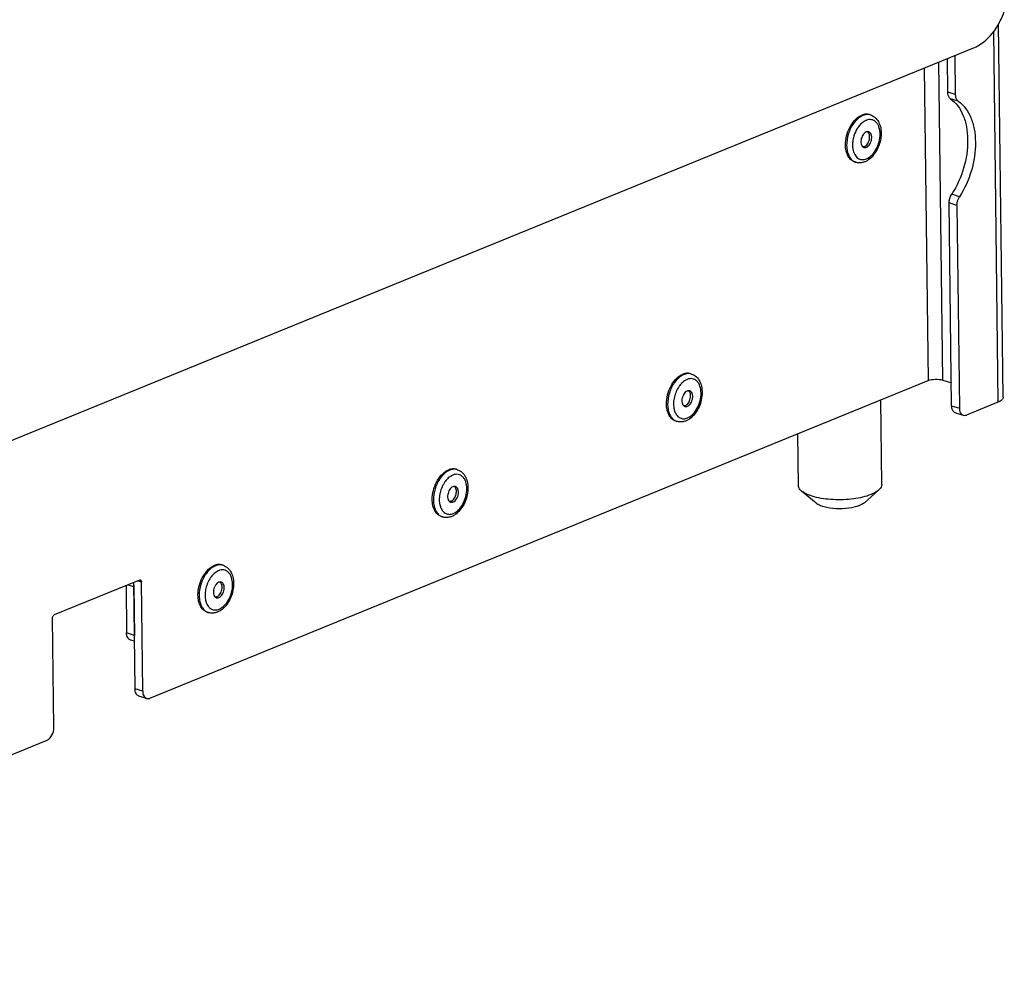
# Model space of a CAD drawing. Units: millimetres. Extents: x 0 to 7000, y 0 to 4950.
# Drawn here: x 3095 to 3283, y 313 to 498 of the extents above; entities that cross this region are included whole.
import ezdxf

# ---------------------------------------------------------------- set-up
doc = ezdxf.new("R2010")
doc.units = ezdxf.units.MM
doc.header["$LTSCALE"] = 385
for name, color, linetype in [('DIN7337A-5X10-ST-ST-ELVZTEKEN', 7, 'CONTINUOUS'), ('DIN914-M16X100TEKEN', 7, 'CONTINUOUS'), ('P002A07008048TEKEN', 7, 'CONTINUOUS'), ('P012A07000048TEKEN', 7, 'CONTINUOUS'), ('P313A07000048TEKEN', 7, 'CONTINUOUS')]:
    doc.layers.add(name, color=color, linetype=linetype)

msp = doc.modelspace()

# ---------------------------------------------------------------- linework, layer by layer
at = {"layer": 'DIN7337A-5X10-ST-ST-ELVZTEKEN', "color": 5, "linetype": 'Continuous'}
for p, q in [((3257.812, 479.739), (3257.589, 479.808)), ((3254.993, 470.667), (3254.77, 470.736)), ((3223.477, 430.064), (3223.254, 430.133)), ((3220.658, 420.992), (3220.435, 421.061)), ((3178.551, 411.73), (3178.328, 411.8)), ((3175.731, 402.658), (3175.508, 402.728)), ((3133.624, 393.397), (3133.401, 393.466)), ((3130.805, 384.325), (3130.581, 384.394))]:
    msp.add_line(p, q, dxfattribs=at)
for centre, radius, start, end in [((3257.255, 477.945), 1.879, 72.74599, 79.76935), ((3257.906, 476.379), 2.516, 113.62631, 116.34603), ((3257.86, 476.485), 2.4, 112.20306, 113.61586), ((3260.081, 473.979), 5.726, 174.08533, 175.01789), ((3260.264, 473.959), 5.91, 170.6522, 174.07368), ((3260.5, 473.92), 6.149, 166.25604, 170.64994), ((3255.559, 472.481), 1.9, 244.15456, 245.63136), ((3255.552, 472.464), 1.881, 245.62786, 252.72435), ((3222.92, 428.269), 1.879, 72.74599, 79.76935), ((3225.234, 424.808), 5.063, 143.54333, 144.7747), ((3225.147, 424.872), 4.954, 142.85589, 143.54144), ((3223.246, 423.991), 3.186, 198.47417, 202.26793), ((3221.225, 422.806), 1.9, 244.15456, 245.63136), ((3221.217, 422.789), 1.881, 245.62786, 252.72435), ((3177.993, 409.936), 1.879, 72.74599, 79.76935), ((3180.307, 406.475), 5.063, 143.54333, 144.7747), ((3180.22, 406.539), 4.954, 142.85589, 143.54144), ((3178.319, 405.658), 3.186, 198.47417, 202.26793), ((3176.298, 404.472), 1.9, 244.15456, 245.63136), ((3176.29, 404.455), 1.881, 245.62786, 252.72435), ((3133.066, 391.602), 1.879, 72.74599, 79.76935), ((3135.38, 388.141), 5.063, 143.54333, 144.7747), ((3135.293, 388.205), 4.954, 142.85589, 143.54144), ((3133.392, 387.324), 3.186, 198.47417, 202.26793), ((3131.371, 386.139), 1.9, 244.15456, 245.63136), ((3131.363, 386.121), 1.881, 245.62786, 252.72435)]:
    msp.add_arc(centre, radius, start, end, dxfattribs=at)
for points, knots in [([(3254.042, 477.748), (3254.309, 478.192), (3254.903, 478.967), (3255.712, 479.54), (3256.126, 479.709)], [0, 0, 0, 0, 0.5368188, 1, 1, 1, 1]), ([(3257.589, 479.808), (3257.361, 479.879), (3256.854, 479.933), (3256.364, 479.806), (3256.126, 479.709)], [0, 0, 0, 0, 0.4810897, 1, 1, 1, 1]), ([(3257.588, 479.794), (3257.389, 479.83), (3256.961, 479.837), (3256.55, 479.722), (3256.349, 479.639)], [0, 0, 0, 0, 0.4821468, 1, 1, 1, 1]), ([(3257.812, 479.739), (3258.051, 479.665), (3258.357, 479.512), (3258.62, 479.305), (3258.684, 479.25)], [0, 0, 0, 0, 0.7476142, 1, 1, 1, 1]), ([(3254.555, 478.118), (3254.115, 477.509), (3253.453, 476.128), (3253.213, 474.616), (3253.227, 473.864)], [0, 0, 0, 0, 0.499872, 1, 1, 1, 1]), ([(3255.909, 477.978), (3255.575, 477.637), (3255, 476.813), (3254.649, 475.878), (3254.527, 475.381)], [0, 0, 0, 0, 0.4826923, 1, 1, 1, 1]), ([(3256.349, 479.639), (3256.183, 479.572), (3255.48, 479.204), (3254.912, 478.614), (3254.555, 478.118)], [0, 0, 0, 0, 0.2263928, 1, 1, 1, 1]), ([(3256.79, 478.634), (3256.712, 478.595), (3256.391, 478.416), (3256.106, 478.178), (3255.909, 477.978)], [0, 0, 0, 0, 0.2356036, 1, 1, 1, 1]), ([(3257.042, 471.329), (3257.419, 471.483), (3258.152, 472.025), (3258.968, 473.174), (3259.511, 474.578), (3259.703, 476.041), (3259.541, 477.201), (3259.196, 477.96), (3258.86, 478.397), (3258.444, 478.705), (3257.967, 478.865), (3257.453, 478.869), (3257.117, 478.775), (3256.953, 478.707)], [0, 0, 0, 0, 0.1199415, 0.2599943, 0.4106071, 0.5582434, 0.6904228, 0.7487082, 0.8018049, 0.8510418, 0.8987109, 0.9475618, 1, 1, 1, 1]), ([(3258.684, 479.25), (3258.933, 479.034), (3259.363, 478.487), (3259.74, 477.488), (3259.88, 476.361), (3259.792, 475.17), (3259.488, 473.982), (3258.844, 472.546), (3258.08, 471.609), (3257.467, 471.173)], [0, 0, 0, 0, 0.1087744, 0.2245135, 0.3489563, 0.4808772, 0.6166135, 0.7513504, 1, 1, 1, 1]), ([(3253.015, 474.437), (3253.05, 475.018), (3253.269, 476.173), (3253.742, 477.25), (3254.042, 477.748)], [0, 0, 0, 0, 0.4999582, 1, 1, 1, 1]), ([(3256.98, 476.478), (3256.714, 476.369), (3256.371, 476.015), (3256.092, 475.453), (3255.962, 474.959), (3255.938, 474.472), (3256.026, 474.038), (3256.22, 473.696), (3256.428, 473.559), (3256.534, 473.526)], [0, 0, 0, 0, 0.244115, 0.3878294, 0.5343129, 0.6739515, 0.7989176, 0.9060161, 1, 1, 1, 1]), ([(3256.606, 473.686), (3256.848, 473.785), (3257.166, 474.094), (3257.443, 474.594), (3257.59, 475.041), (3257.647, 475.498), (3257.607, 476.024), (3257.43, 476.4), (3257.245, 476.538)], [0, 0, 0, 0, 0.2369636, 0.3761064, 0.5198707, 0.6602542, 0.7899742, 1, 1, 1, 1]), ([(3257.461, 476.51), (3257.386, 476.534), (3257.219, 476.551), (3257.058, 476.51), (3256.98, 476.478)], [0, 0, 0, 0, 0.4810678, 1, 1, 1, 1]), ([(3257.015, 473.559), (3257.281, 473.668), (3257.624, 474.021), (3257.902, 474.584), (3258.033, 475.077), (3258.056, 475.564), (3257.969, 475.999), (3257.774, 476.34), (3257.567, 476.478), (3257.461, 476.51)], [0, 0, 0, 0, 0.244115, 0.3878294, 0.5343129, 0.6739515, 0.7989176, 0.9060161, 1, 1, 1, 1]), ([(3254.77, 470.736), (3254.482, 470.826), (3253.917, 471.174), (3253.337, 472.047), (3253.019, 473.175), (3252.989, 474.004), (3253.015, 474.437)], [0, 0, 0, 0, 0.2063182, 0.4367261, 0.702196, 1, 1, 1, 1]), ([(3254.377, 474.477), (3254.371, 474.412), (3254.354, 474.158), (3254.353, 473.903), (3254.364, 473.714)], [0, 0, 0, 0, 0.2549115, 1, 1, 1, 1]), ([(3253.227, 473.864), (3253.234, 473.514), (3253.303, 472.848), (3253.597, 471.939), (3254.067, 471.216), (3254.502, 470.881), (3254.731, 470.771)], [0, 0, 0, 0, 0.2914034, 0.554562, 0.788446, 1, 1, 1, 1]), ([(3254.364, 473.714), (3254.367, 473.67), (3254.379, 473.495), (3254.402, 473.322), (3254.424, 473.193)], [0, 0, 0, 0, 0.254958, 1, 1, 1, 1]), ([(3254.424, 473.193), (3254.487, 472.839), (3254.685, 472.189), (3255.213, 471.537), (3255.739, 471.255), (3256.313, 471.128), (3256.766, 471.217), (3257.042, 471.329)], [0, 0, 0, 0, 0.2885912, 0.5344939, 0.6481114, 0.7607623, 1, 1, 1, 1]), ([(3256.606, 473.686), (3256.584, 473.677), (3256.5, 473.646), (3256.41, 473.629), (3256.344, 473.626)], [0, 0, 0, 0, 0.2604715, 1, 1, 1, 1]), ([(3256.534, 473.526), (3256.609, 473.503), (3256.775, 473.485), (3256.936, 473.527), (3257.015, 473.559)], [0, 0, 0, 0, 0.4810678, 1, 1, 1, 1]), ([(3255.822, 470.563), (3255.751, 470.56), (3255.472, 470.558), (3255.192, 470.605), (3254.993, 470.667)], [0, 0, 0, 0, 0.2516565, 1, 1, 1, 1]), ([(3256.749, 470.774), (3256.674, 470.743), (3256.376, 470.634), (3256.058, 470.574), (3255.822, 470.563)], [0, 0, 0, 0, 0.2545139, 1, 1, 1, 1]), ([(3257.467, 471.173), (3257.41, 471.132), (3257.182, 470.979), (3256.938, 470.851), (3256.749, 470.774)], [0, 0, 0, 0, 0.2552859, 1, 1, 1, 1]), ([(3219.708, 428.073), (3219.975, 428.517), (3220.568, 429.292), (3221.377, 429.865), (3221.791, 430.033)], [0, 0, 0, 0, 0.5368188, 1, 1, 1, 1]), ([(3222.014, 429.964), (3221.849, 429.897), (3221.145, 429.529), (3220.577, 428.939), (3220.22, 428.443)], [0, 0, 0, 0, 0.2263928, 1, 1, 1, 1]), ([(3222.618, 429.032), (3222.526, 428.995), (3222.142, 428.809), (3221.804, 428.536), (3221.575, 428.303)], [0, 0, 0, 0, 0.2329017, 1, 1, 1, 1]), ([(3223.254, 430.133), (3223.026, 430.204), (3222.519, 430.258), (3222.03, 430.131), (3221.791, 430.033)], [0, 0, 0, 0, 0.4810897, 1, 1, 1, 1]), ([(3223.254, 430.119), (3223.054, 430.155), (3222.626, 430.162), (3222.216, 430.046), (3222.014, 429.964)], [0, 0, 0, 0, 0.4821468, 1, 1, 1, 1]), ([(3222.707, 421.654), (3223.085, 421.808), (3223.817, 422.35), (3224.633, 423.499), (3225.176, 424.903), (3225.369, 426.366), (3225.207, 427.526), (3224.862, 428.285), (3224.525, 428.722), (3224.11, 429.03), (3223.632, 429.19), (3223.118, 429.194), (3222.783, 429.099), (3222.618, 429.032)], [0, 0, 0, 0, 0.1199415, 0.2599943, 0.4106071, 0.5582434, 0.6904228, 0.7487082, 0.8018049, 0.8510418, 0.8987109, 0.9475618, 1, 1, 1, 1]), ([(3223.477, 430.064), (3223.821, 429.957), (3224.479, 429.566), (3225.145, 428.611), (3225.493, 427.428), (3225.541, 426.116), (3225.306, 424.764), (3224.67, 423.098), (3223.83, 421.994), (3223.132, 421.497)], [0, 0, 0, 0, 0.1072814, 0.2189735, 0.3393717, 0.4696493, 0.6067641, 0.7449498, 1, 1, 1, 1]), ([(3218.68, 424.762), (3218.715, 425.343), (3218.934, 426.498), (3219.407, 427.575), (3219.708, 428.073)], [0, 0, 0, 0, 0.4999582, 1, 1, 1, 1]), ([(3220.22, 428.443), (3219.781, 427.834), (3219.118, 426.453), (3218.878, 424.941), (3218.893, 424.189)], [0, 0, 0, 0, 0.499872, 1, 1, 1, 1]), ([(3221.098, 427.728), (3220.667, 427.117), (3220.208, 426.054), (3219.992, 424.594), (3220.029, 423.863), (3220.09, 423.518)], [0, 0, 0, 0, 0.5079459, 0.7624455, 1, 1, 1, 1]), ([(3221.575, 428.303), (3221.542, 428.269), (3221.409, 428.129), (3221.285, 427.98), (3221.198, 427.864)], [0, 0, 0, 0, 0.2445841, 1, 1, 1, 1]), ([(3222.645, 426.802), (3222.379, 426.694), (3222.036, 426.34), (3221.758, 425.778), (3221.627, 425.284), (3221.604, 424.797), (3221.691, 424.363), (3221.886, 424.021), (3222.093, 423.884), (3222.199, 423.851)], [0, 0, 0, 0, 0.244115, 0.3878294, 0.5343129, 0.6739515, 0.7989176, 0.9060161, 1, 1, 1, 1]), ([(3222.271, 424.011), (3222.513, 424.11), (3222.832, 424.418), (3223.109, 424.919), (3223.256, 425.366), (3223.313, 425.823), (3223.273, 426.349), (3223.095, 426.725), (3222.91, 426.863)], [0, 0, 0, 0, 0.2369636, 0.3761064, 0.5198707, 0.6602542, 0.7899742, 1, 1, 1, 1]), ([(3223.126, 426.835), (3223.051, 426.859), (3222.885, 426.876), (3222.724, 426.835), (3222.645, 426.802)], [0, 0, 0, 0, 0.4810678, 1, 1, 1, 1]), ([(3222.68, 423.884), (3222.946, 423.993), (3223.289, 424.346), (3223.568, 424.909), (3223.698, 425.402), (3223.722, 425.889), (3223.634, 426.324), (3223.44, 426.665), (3223.232, 426.803), (3223.126, 426.835)], [0, 0, 0, 0, 0.244115, 0.3878294, 0.5343129, 0.6739515, 0.7989176, 0.9060161, 1, 1, 1, 1]), ([(3220.435, 421.061), (3220.148, 421.151), (3219.582, 421.499), (3219.003, 422.372), (3218.684, 423.5), (3218.654, 424.329), (3218.68, 424.762)], [0, 0, 0, 0, 0.2063182, 0.4367261, 0.702196, 1, 1, 1, 1]), ([(3218.893, 424.189), (3218.9, 423.839), (3218.969, 423.173), (3219.263, 422.264), (3219.732, 421.541), (3220.168, 421.206), (3220.396, 421.096)], [0, 0, 0, 0, 0.2914034, 0.554562, 0.788446, 1, 1, 1, 1]), ([(3220.09, 423.518), (3220.098, 423.472), (3220.133, 423.291), (3220.181, 423.112), (3220.224, 422.982)], [0, 0, 0, 0, 0.2567498, 1, 1, 1, 1]), ([(3222.271, 424.011), (3222.25, 424.002), (3222.165, 423.971), (3222.076, 423.954), (3222.009, 423.951)], [0, 0, 0, 0, 0.2604715, 1, 1, 1, 1]), ([(3222.199, 423.851), (3222.274, 423.828), (3222.441, 423.81), (3222.602, 423.852), (3222.68, 423.884)], [0, 0, 0, 0, 0.4810678, 1, 1, 1, 1]), ([(3220.298, 422.784), (3220.401, 422.534), (3220.659, 422.08), (3221.259, 421.602), (3221.991, 421.446), (3222.476, 421.56), (3222.707, 421.654)], [0, 0, 0, 0, 0.2724053, 0.5144636, 0.7481171, 1, 1, 1, 1]), ([(3223.132, 421.497), (3223.075, 421.457), (3222.848, 421.304), (3222.604, 421.176), (3222.415, 421.099)], [0, 0, 0, 0, 0.2552859, 1, 1, 1, 1]), ([(3221.487, 420.888), (3221.417, 420.884), (3221.138, 420.883), (3220.858, 420.93), (3220.658, 420.992)], [0, 0, 0, 0, 0.2516565, 1, 1, 1, 1]), ([(3222.415, 421.099), (3222.34, 421.068), (3222.041, 420.959), (3221.724, 420.899), (3221.487, 420.888)], [0, 0, 0, 0, 0.2545139, 1, 1, 1, 1]), ([(3174.781, 409.74), (3175.048, 410.184), (3175.641, 410.959), (3176.45, 411.531), (3176.864, 411.7)], [0, 0, 0, 0, 0.5368188, 1, 1, 1, 1]), ([(3178.328, 411.8), (3178.099, 411.871), (3177.592, 411.924), (3177.103, 411.797), (3176.864, 411.7)], [0, 0, 0, 0, 0.4810897, 1, 1, 1, 1]), ([(3178.327, 411.785), (3178.127, 411.821), (3177.699, 411.828), (3177.289, 411.713), (3177.087, 411.631)], [0, 0, 0, 0, 0.4821468, 1, 1, 1, 1]), ([(3178.551, 411.73), (3178.887, 411.626), (3179.531, 411.247), (3180.194, 410.323), (3180.551, 409.175), (3180.62, 407.898), (3180.415, 406.573), (3179.827, 404.92), (3179.034, 403.812), (3178.369, 403.287)], [0, 0, 0, 0, 0.1071522, 0.2185059, 0.3382353, 0.4676881, 0.6042177, 0.7424539, 1, 1, 1, 1]), ([(3175.293, 410.11), (3174.854, 409.5), (3174.192, 408.119), (3173.952, 406.607), (3173.966, 405.855)], [0, 0, 0, 0, 0.499872, 1, 1, 1, 1]), ([(3177.087, 411.631), (3176.922, 411.563), (3176.218, 411.195), (3175.65, 410.606), (3175.293, 410.11)], [0, 0, 0, 0, 0.2263928, 1, 1, 1, 1]), ([(3176.648, 409.969), (3176.615, 409.935), (3176.482, 409.795), (3176.359, 409.647), (3176.271, 409.53)], [0, 0, 0, 0, 0.2445841, 1, 1, 1, 1]), ([(3177.691, 410.699), (3177.599, 410.661), (3177.215, 410.475), (3176.877, 410.202), (3176.648, 409.969)], [0, 0, 0, 0, 0.2329017, 1, 1, 1, 1]), ([(3177.781, 403.321), (3178.158, 403.475), (3178.89, 404.016), (3179.706, 405.166), (3180.249, 406.569), (3180.442, 408.032), (3180.28, 409.192), (3179.935, 409.951), (3179.598, 410.388), (3179.183, 410.696), (3178.705, 410.857), (3178.192, 410.861), (3177.856, 410.766), (3177.691, 410.699)], [0, 0, 0, 0, 0.1199415, 0.2599943, 0.4106071, 0.5582434, 0.6904228, 0.7487082, 0.8018049, 0.8510418, 0.8987109, 0.9475618, 1, 1, 1, 1]), ([(3173.753, 406.429), (3173.788, 407.009), (3174.007, 408.165), (3174.481, 409.241), (3174.781, 409.74)], [0, 0, 0, 0, 0.4999582, 1, 1, 1, 1]), ([(3176.171, 409.395), (3175.74, 408.784), (3175.281, 407.721), (3175.066, 406.26), (3175.102, 405.529), (3175.163, 405.185)], [0, 0, 0, 0, 0.5079459, 0.7624455, 1, 1, 1, 1]), ([(3177.718, 408.469), (3177.452, 408.36), (3177.11, 408.006), (3176.831, 407.444), (3176.7, 406.951), (3176.677, 406.463), (3176.764, 406.029), (3176.959, 405.688), (3177.167, 405.55), (3177.272, 405.518)], [0, 0, 0, 0, 0.244115, 0.3878294, 0.5343129, 0.6739515, 0.7989176, 0.9060161, 1, 1, 1, 1]), ([(3177.345, 405.677), (3177.587, 405.776), (3177.905, 406.085), (3178.182, 406.586), (3178.329, 407.033), (3178.386, 407.49), (3178.346, 408.016), (3178.169, 408.391), (3177.983, 408.53)], [0, 0, 0, 0, 0.2369636, 0.3761064, 0.5198707, 0.6602542, 0.7899742, 1, 1, 1, 1]), ([(3178.2, 408.502), (3178.125, 408.525), (3177.958, 408.543), (3177.797, 408.501), (3177.718, 408.469)], [0, 0, 0, 0, 0.4810678, 1, 1, 1, 1]), ([(3177.754, 405.55), (3178.02, 405.659), (3178.362, 406.013), (3178.641, 406.575), (3178.772, 407.069), (3178.795, 407.556), (3178.708, 407.99), (3178.513, 408.332), (3178.305, 408.469), (3178.2, 408.502)], [0, 0, 0, 0, 0.244115, 0.3878294, 0.5343129, 0.6739515, 0.7989176, 0.9060161, 1, 1, 1, 1]), ([(3175.508, 402.728), (3175.221, 402.817), (3174.655, 403.166), (3174.076, 404.038), (3173.757, 405.166), (3173.728, 405.995), (3173.753, 406.429)], [0, 0, 0, 0, 0.2063182, 0.4367261, 0.702196, 1, 1, 1, 1]), ([(3173.966, 405.855), (3173.973, 405.506), (3174.042, 404.839), (3174.336, 403.931), (3174.805, 403.207), (3175.241, 402.873), (3175.469, 402.762)], [0, 0, 0, 0, 0.2914034, 0.554562, 0.788446, 1, 1, 1, 1]), ([(3175.163, 405.185), (3175.171, 405.138), (3175.206, 404.957), (3175.254, 404.778), (3175.297, 404.648)], [0, 0, 0, 0, 0.2567498, 1, 1, 1, 1]), ([(3175.371, 404.451), (3175.474, 404.2), (3175.733, 403.747), (3176.332, 403.268), (3177.064, 403.112), (3177.549, 403.226), (3177.781, 403.321)], [0, 0, 0, 0, 0.2724053, 0.5144636, 0.7481171, 1, 1, 1, 1]), ([(3177.345, 405.677), (3177.323, 405.669), (3177.238, 405.638), (3177.149, 405.62), (3177.082, 405.617)], [0, 0, 0, 0, 0.2604715, 1, 1, 1, 1]), ([(3177.272, 405.518), (3177.347, 405.494), (3177.514, 405.477), (3177.675, 405.518), (3177.754, 405.55)], [0, 0, 0, 0, 0.4810678, 1, 1, 1, 1]), ([(3176.56, 402.554), (3176.49, 402.551), (3176.211, 402.549), (3175.931, 402.596), (3175.731, 402.658)], [0, 0, 0, 0, 0.2516565, 1, 1, 1, 1]), ([(3177.488, 402.765), (3177.413, 402.734), (3177.114, 402.625), (3176.797, 402.565), (3176.56, 402.554)], [0, 0, 0, 0, 0.2545139, 1, 1, 1, 1]), ([(3178.369, 403.287), (3178.3, 403.232), (3178.026, 403.029), (3177.723, 402.861), (3177.488, 402.765)], [0, 0, 0, 0, 0.2567562, 1, 1, 1, 1]), ([(3129.854, 391.406), (3130.121, 391.85), (3130.714, 392.625), (3131.523, 393.197), (3131.937, 393.366)], [0, 0, 0, 0, 0.5368188, 1, 1, 1, 1]), ([(3132.16, 393.297), (3131.995, 393.229), (3131.292, 392.862), (3130.724, 392.272), (3130.366, 391.776)], [0, 0, 0, 0, 0.2263928, 1, 1, 1, 1]), ([(3133.401, 393.466), (3133.173, 393.537), (3132.666, 393.591), (3132.176, 393.464), (3131.937, 393.366)], [0, 0, 0, 0, 0.4810897, 1, 1, 1, 1]), ([(3133.4, 393.452), (3133.201, 393.488), (3132.772, 393.494), (3132.362, 393.379), (3132.16, 393.297)], [0, 0, 0, 0, 0.4821468, 1, 1, 1, 1]), ([(3133.624, 393.397), (3133.96, 393.292), (3134.604, 392.913), (3135.267, 391.989), (3135.624, 390.842), (3135.693, 389.564), (3135.489, 388.239), (3134.9, 386.587), (3134.108, 385.478), (3133.442, 384.953)], [0, 0, 0, 0, 0.1071522, 0.2185059, 0.3382353, 0.4676881, 0.6042177, 0.7424539, 1, 1, 1, 1]), ([(3128.827, 388.095), (3128.861, 388.676), (3129.08, 389.831), (3129.554, 390.907), (3129.854, 391.406)], [0, 0, 0, 0, 0.4999582, 1, 1, 1, 1]), ([(3130.366, 391.776), (3129.927, 391.166), (3129.265, 389.786), (3129.025, 388.273), (3129.039, 387.522)], [0, 0, 0, 0, 0.499872, 1, 1, 1, 1]), ([(3131.245, 391.061), (3130.813, 390.45), (3130.354, 389.387), (3130.139, 387.926), (3130.175, 387.195), (3130.236, 386.851)], [0, 0, 0, 0, 0.5079459, 0.7624455, 1, 1, 1, 1]), ([(3131.721, 391.635), (3131.688, 391.602), (3131.555, 391.462), (3131.432, 391.313), (3131.344, 391.197)], [0, 0, 0, 0, 0.2445841, 1, 1, 1, 1]), ([(3132.764, 392.365), (3132.672, 392.327), (3132.288, 392.142), (3131.95, 391.869), (3131.721, 391.635)], [0, 0, 0, 0, 0.2329017, 1, 1, 1, 1]), ([(3132.854, 384.987), (3133.231, 385.141), (3133.963, 385.682), (3134.779, 386.832), (3135.322, 388.235), (3135.515, 389.699), (3135.353, 390.859), (3135.008, 391.617), (3134.671, 392.054), (3134.256, 392.363), (3133.778, 392.523), (3133.265, 392.527), (3132.929, 392.432), (3132.764, 392.365)], [0, 0, 0, 0, 0.1199415, 0.2599943, 0.4106071, 0.5582434, 0.6904228, 0.7487082, 0.8018049, 0.8510418, 0.8987109, 0.9475618, 1, 1, 1, 1]), ([(3132.791, 390.135), (3132.525, 390.027), (3132.183, 389.673), (3131.904, 389.111), (3131.773, 388.617), (3131.75, 388.13), (3131.837, 387.695), (3132.032, 387.354), (3132.24, 387.217), (3132.345, 387.184)], [0, 0, 0, 0, 0.244115, 0.3878294, 0.5343129, 0.6739515, 0.7989176, 0.9060161, 1, 1, 1, 1]), ([(3132.418, 387.344), (3132.66, 387.443), (3132.978, 387.751), (3133.255, 388.252), (3133.402, 388.699), (3133.459, 389.156), (3133.419, 389.682), (3133.242, 390.057), (3133.056, 390.196)], [0, 0, 0, 0, 0.2369636, 0.3761064, 0.5198707, 0.6602542, 0.7899742, 1, 1, 1, 1]), ([(3133.273, 390.168), (3133.198, 390.191), (3133.031, 390.209), (3132.87, 390.167), (3132.791, 390.135)], [0, 0, 0, 0, 0.4810678, 1, 1, 1, 1]), ([(3132.827, 387.217), (3133.093, 387.325), (3133.435, 387.679), (3133.714, 388.241), (3133.845, 388.735), (3133.868, 389.222), (3133.781, 389.656), (3133.586, 389.998), (3133.378, 390.135), (3133.273, 390.168)], [0, 0, 0, 0, 0.244115, 0.3878294, 0.5343129, 0.6739515, 0.7989176, 0.9060161, 1, 1, 1, 1]), ([(3130.581, 384.394), (3130.294, 384.483), (3129.728, 384.832), (3129.149, 385.705), (3128.831, 386.832), (3128.801, 387.661), (3128.827, 388.095)], [0, 0, 0, 0, 0.2063182, 0.4367261, 0.702196, 1, 1, 1, 1]), ([(3129.039, 387.522), (3129.046, 387.172), (3129.115, 386.505), (3129.409, 385.597), (3129.878, 384.873), (3130.314, 384.539), (3130.543, 384.428)], [0, 0, 0, 0, 0.2914034, 0.554562, 0.788446, 1, 1, 1, 1]), ([(3132.418, 387.344), (3132.396, 387.335), (3132.312, 387.304), (3132.222, 387.287), (3132.156, 387.284)], [0, 0, 0, 0, 0.2604715, 1, 1, 1, 1]), ([(3132.345, 387.184), (3132.42, 387.161), (3132.587, 387.143), (3132.748, 387.185), (3132.827, 387.217)], [0, 0, 0, 0, 0.4810678, 1, 1, 1, 1]), ([(3130.236, 386.851), (3130.244, 386.804), (3130.279, 386.623), (3130.327, 386.445), (3130.371, 386.315)], [0, 0, 0, 0, 0.2567498, 1, 1, 1, 1]), ([(3130.444, 386.117), (3130.547, 385.866), (3130.806, 385.413), (3131.405, 384.934), (3132.138, 384.778), (3132.622, 384.892), (3132.854, 384.987)], [0, 0, 0, 0, 0.2724053, 0.5144636, 0.7481171, 1, 1, 1, 1]), ([(3131.633, 384.22), (3131.563, 384.217), (3131.284, 384.216), (3131.004, 384.263), (3130.805, 384.325)], [0, 0, 0, 0, 0.2516565, 1, 1, 1, 1]), ([(3132.561, 384.431), (3132.486, 384.401), (3132.187, 384.292), (3131.87, 384.231), (3131.633, 384.22)], [0, 0, 0, 0, 0.2545139, 1, 1, 1, 1]), ([(3133.442, 384.953), (3133.373, 384.899), (3133.099, 384.695), (3132.797, 384.527), (3132.561, 384.431)], [0, 0, 0, 0, 0.2567562, 1, 1, 1, 1])]:
    msp.add_open_spline(points, degree=3, knots=knots, dxfattribs=at)
at = {"layer": 'DIN914-M16X100TEKEN', "color": 5, "linetype": 'Continuous'}
for p, q in [((3259.957, 408.917), (3259.761, 425.115)), ((3243.958, 408.723), (3243.838, 418.618)), ((3247.381, 405.279), (3244.58, 407.637)), ((3256.619, 405.391), (3259.362, 407.816))]:
    msp.add_line(p, q, dxfattribs=at)
for points, knots in [([(3244.58, 407.637), (3244.485, 407.717), (3244.179, 408.006), (3243.962, 408.424), (3243.958, 408.723)], [0, 0, 0, 0, 0.2937841, 1, 1, 1, 1]), ([(3259.957, 408.917), (3259.958, 408.823), (3259.903, 408.395), (3259.61, 408.036), (3259.362, 407.816)], [0, 0, 0, 0, 0.2215642, 1, 1, 1, 1]), ([(3257.906, 406.972), (3256.852, 406.541), (3254.413, 406.017), (3250.721, 405.877), (3247.671, 406.268), (3245.664, 406.943), (3244.879, 407.385), (3244.58, 407.637)], [0, 0, 0, 0, 0.2488695, 0.5381735, 0.8060509, 0.9145167, 1, 1, 1, 1]), ([(3259.362, 407.816), (3259.27, 407.735), (3258.825, 407.39), (3258.314, 407.138), (3257.906, 406.972)], [0, 0, 0, 0, 0.2168584, 1, 1, 1, 1]), ([(3255.71, 404.863), (3255.051, 404.594), (3253.526, 404.267), (3251.219, 404.179), (3249.312, 404.423), (3248.058, 404.845), (3247.568, 405.122), (3247.381, 405.279)], [0, 0, 0, 0, 0.2488683, 0.5381726, 0.8060499, 0.9145153, 1, 1, 1, 1]), ([(3256.619, 405.391), (3256.562, 405.341), (3256.284, 405.124), (3255.964, 404.967), (3255.71, 404.863)], [0, 0, 0, 0, 0.2168756, 1, 1, 1, 1])]:
    msp.add_open_spline(points, degree=3, knots=knots, dxfattribs=at)
at = {"layer": 'P002A07008048TEKEN', "color": 5, "linetype": 'Continuous'}
for p, q in [((3115.013, 389.51), (3115.123, 380.43)), ((3115.373, 389.657), (3116.497, 389.307)), ((3116.497, 389.307), (3116.61, 379.968)), ((3116.61, 379.968), (3115.123, 380.43)), ((3116.624, 378.831), (3115.866, 379.066))]:
    msp.add_line(p, q, dxfattribs=at)
msp.add_open_spline([(3116.426, 390.083), (3116.469, 389.827), (3116.493, 389.567), (3116.497, 389.307)], degree=3, dxfattribs=at)
msp.add_open_spline([(3115.866, 379.066), (3115.639, 379.137), (3115.211, 379.567), (3115.126, 380.125), (3115.123, 380.43)], degree=3, knots=[0, 0, 0, 0, 0.4384923, 1, 1, 1, 1], dxfattribs=at)
at = {"layer": 'P012A07000048TEKEN', "color": 5, "linetype": 'Continuous'}
for p, q in [((3283.246, 425.632), (3282.378, 497.223)), ((3281.36, 495.662), (3282.221, 424.659)), ((3274.115, 483.64), (3274.024, 491.169)), ((3271.66, 428.902), (3270.921, 489.903)), ((3272.628, 484.102), (3272.549, 490.567)), ((3268.109, 488.756), (3268.836, 428.819)), ((3274.115, 483.64), (3272.628, 484.102)), ((3274.64, 482.383), (3273.153, 482.845)), ((3274.372, 462.406), (3272.885, 462.868)), ((3273.357, 423.988), (3272.885, 462.868)), ((3274.862, 464.077), (3273.375, 464.539)), ((3274.372, 462.406), (3274.844, 423.526)), ((3119.581, 367.911), (3268.836, 428.819)), ((3271.66, 428.902), (3273.303, 428.392)), ((3273.357, 423.988), (3274.844, 423.526)), ((3282.221, 424.659), (3276.204, 422.204)), ((3274.1, 422.624), (3275.587, 422.162)), ((3117.627, 390.577), (3101.247, 383.892)), ((3116.734, 369.695), (3116.487, 390.111)), ((3117.314, 390.449), (3117.967, 390.246)), ((3118.222, 369.233), (3117.967, 390.246)), ((3101.173, 362.276), (3100.919, 383.289)), ((3118.222, 369.233), (3116.734, 369.695)), ((3118.965, 367.869), (3117.478, 368.331)), ((2985.63, 313.248), (3099.859, 359.863))]:
    msp.add_line(p, q, dxfattribs=at)
for points, knots in [([(3273.153, 482.845), (3273.07, 482.902), (3272.734, 483.236), (3272.632, 483.738), (3272.628, 484.102)], [0, 0, 0, 0, 0.2160298, 1, 1, 1, 1]), ([(3274.64, 482.383), (3274.557, 482.44), (3274.221, 482.773), (3274.119, 483.276), (3274.115, 483.64)], [0, 0, 0, 0, 0.2160298, 1, 1, 1, 1]), ([(3273.153, 482.845), (3274.23, 482.103), (3275.491, 480.269), (3276.276, 477.452), (3276.587, 474.002), (3275.896, 469.48), (3274.379, 466.08), (3273.375, 464.539)], [0, 0, 0, 0, 0.1984779, 0.315613, 0.4437511, 0.7208833, 1, 1, 1, 1]), ([(3274.64, 482.383), (3275.717, 481.641), (3276.978, 479.807), (3277.763, 476.99), (3278.075, 473.54), (3277.383, 469.018), (3275.866, 465.618), (3274.862, 464.077)], [0, 0, 0, 0, 0.1984779, 0.315613, 0.4437511, 0.7208833, 1, 1, 1, 1]), ([(3268.836, 428.819), (3269.269, 428.995), (3270.234, 429.119), (3271.198, 429.046), (3271.66, 428.902)], [0, 0, 0, 0, 0.4913789, 1, 1, 1, 1]), ([(3283.246, 425.632), (3283.247, 425.542), (3283.174, 425.279), (3282.799, 424.928), (3282.437, 424.748), (3282.221, 424.659)], [0, 0, 0, 0, 0.1824301, 0.5272285, 1, 1, 1, 1]), ([(3274.1, 422.624), (3273.873, 422.695), (3273.445, 423.124), (3273.36, 423.683), (3273.357, 423.988)], [0, 0, 0, 0, 0.4384919, 1, 1, 1, 1]), ([(3274.844, 423.526), (3274.847, 423.221), (3274.932, 422.662), (3275.36, 422.233), (3275.587, 422.162)], [0, 0, 0, 0, 0.5615081, 1, 1, 1, 1]), ([(3275.587, 422.162), (3275.733, 422.117), (3275.955, 422.117), (3276.152, 422.183), (3276.204, 422.204)], [0, 0, 0, 0, 0.7320439, 1, 1, 1, 1]), ([(3117.781, 390.587), (3117.808, 390.579), (3117.929, 390.508), (3117.965, 390.352), (3117.967, 390.246)], [0, 0, 0, 0, 0.2143453, 1, 1, 1, 1]), ([(3100.919, 383.289), (3100.918, 383.353), (3100.947, 383.583), (3101.088, 383.828), (3101.247, 383.892)], [0, 0, 0, 0, 0.2701623, 1, 1, 1, 1]), ([(3117.478, 368.331), (3117.25, 368.402), (3116.823, 368.832), (3116.738, 369.39), (3116.734, 369.695)], [0, 0, 0, 0, 0.4384919, 1, 1, 1, 1]), ([(3118.222, 369.233), (3118.225, 368.928), (3118.31, 368.369), (3118.738, 367.94), (3118.965, 367.869)], [0, 0, 0, 0, 0.5615081, 1, 1, 1, 1]), ([(3118.965, 367.869), (3119.111, 367.824), (3119.332, 367.824), (3119.53, 367.89), (3119.581, 367.911)], [0, 0, 0, 0, 0.7320439, 1, 1, 1, 1]), ([(3099.859, 359.863), (3100.267, 360.03), (3100.938, 360.817), (3101.18, 361.767), (3101.173, 362.276)], [0, 0, 0, 0, 0.4642355, 1, 1, 1, 1])]:
    msp.add_open_spline(points, degree=3, knots=knots, dxfattribs=at)
for points in [[(3272.885, 462.868), (3272.878, 463.448), (3273.058, 464.053), (3273.375, 464.539)], [(3274.372, 462.406), (3274.365, 462.986), (3274.545, 463.591), (3274.862, 464.077)], [(3117.627, 390.577), (3117.674, 390.596), (3117.732, 390.602), (3117.781, 390.587)]]:
    msp.add_open_spline(points, degree=3, dxfattribs=at)
at = {"layer": 'P313A07000048TEKEN', "color": 5, "linetype": 'Continuous'}
msp.add_line((2973.911, 368.7), (3277.769, 492.698), dxfattribs=at)
msp.add_arc((3269.886, 504.208), 14.32, 329.41366, 330.77823, dxfattribs=at)
msp.add_open_spline([(3282.384, 497.218), (3282.811, 497.982), (3283.171, 498.788), (3283.462, 499.614)], degree=3, dxfattribs=at)
msp.add_open_spline([(3277.769, 492.698), (3278.195, 492.871), (3280.017, 493.873), (3281.397, 495.541), (3282.214, 496.922)], degree=3, knots=[0, 0, 0, 0, 0.2229277, 1, 1, 1, 1], dxfattribs=at)

doc.saveas('drawing.dxf')
